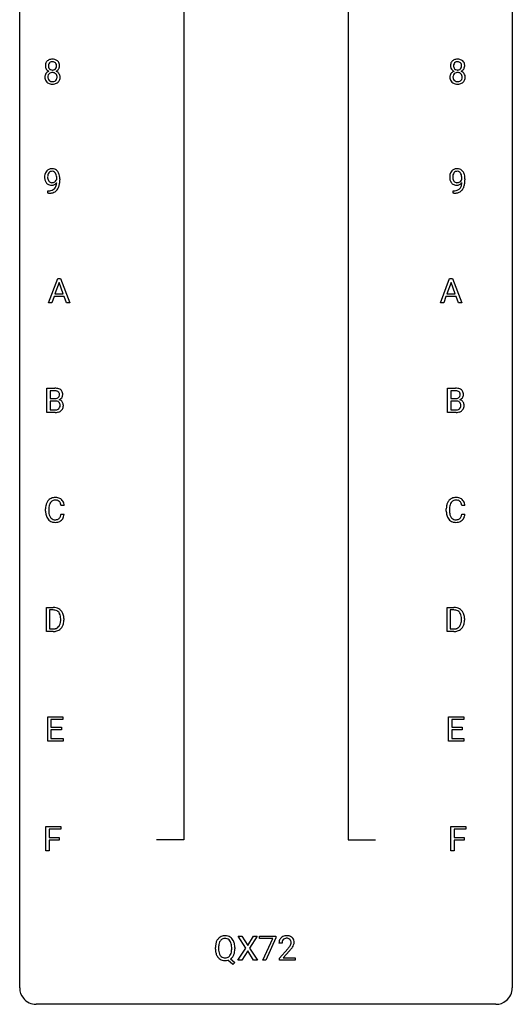
# Model space of a CAD drawing. Extents: x 3 to 27, y -3 to 182.
# Drawn here: x 3 to 27, y -3 to 45 of the extents above; entities that cross this region are included whole.
import ezdxf

# ---------------------------------------------------------------- set-up
doc = ezdxf.new("R2010")
doc.units = 0
doc.layers.add('DEFAULT_255_1_234', color=255, linetype='CONTINUOUS')
doc.layers.add('DEFAULT_255_2_778', color=255, linetype='CONTINUOUS')

msp = doc.modelspace()

# ---------------------------------------------------------------- linework, layer by layer
at = {"layer": 'DEFAULT_255_1_234'}
for p, q in [((4.57, 37.063), (4.57, 37.123)), ((4.718, 37.092), (4.718, 37.049)), ((24.151, 37.063), (24.151, 37.123)), ((24.299, 37.092), (24.299, 37.049)), ((4.147, 36.389), (4.147, 36.515)), ((4.147, 36.515), (4.178, 36.515)), ((4.176, 36.389), (4.147, 36.389)), ((23.728, 36.389), (23.728, 36.515)), ((23.728, 36.515), (23.76, 36.515)), ((23.757, 36.389), (23.728, 36.389)), ((4.169, 31.099), (4.616, 32.268)), ((4.683, 32.078), (4.485, 31.531)), ((4.616, 32.268), (4.751, 32.268)), ((4.883, 31.531), (4.683, 32.078)), ((4.751, 32.268), (5.198, 31.099)), ((23.116, 31.099), (23.562, 32.268)), ((23.63, 32.078), (23.431, 31.531)), ((23.562, 32.268), (23.697, 32.268)), ((23.829, 31.531), (23.63, 32.078)), ((23.697, 32.268), (24.144, 31.099)), ((4.438, 31.404), (4.328, 31.099)), ((4.928, 31.404), (4.438, 31.404)), ((4.485, 31.531), (4.883, 31.531)), ((5.04, 31.099), (4.928, 31.404)), ((23.385, 31.404), (23.275, 31.099)), ((23.875, 31.404), (23.385, 31.404)), ((23.431, 31.531), (23.829, 31.531)), ((23.986, 31.099), (23.875, 31.404)), ((4.328, 31.099), (4.169, 31.099)), ((5.198, 31.099), (5.04, 31.099)), ((23.275, 31.099), (23.116, 31.099)), ((24.144, 31.099), (23.986, 31.099)), ((4.094, 25.807), (4.094, 26.976)), ((4.094, 26.976), (4.476, 26.976)), ((4.248, 26.85), (4.248, 26.478)), ((4.476, 26.85), (4.248, 26.85)), ((23.464, 25.807), (23.464, 26.976)), ((23.464, 26.976), (23.846, 26.976)), ((23.618, 26.85), (23.618, 26.478)), ((23.846, 26.85), (23.618, 26.85)), ((4.248, 26.478), (4.481, 26.478)), ((4.505, 26.354), (4.248, 26.354)), ((4.248, 26.354), (4.248, 25.933)), ((4.505, 26.354), (4.505, 26.354)), ((23.618, 26.478), (23.851, 26.478)), ((23.875, 26.354), (23.618, 26.354)), ((23.618, 26.354), (23.618, 25.933)), ((23.875, 26.354), (23.875, 26.354)), ((4.5, 25.807), (4.094, 25.807)), ((4.248, 25.933), (4.503, 25.933)), ((23.869, 25.807), (23.464, 25.807)), ((23.618, 25.933), (23.872, 25.933)), ((4.031, 21.045), (4.031, 21.158)), ((4.186, 21.154), (4.186, 21.041)), ((4.931, 21.309), (4.776, 21.309)), ((23.4, 21.045), (23.4, 21.158)), ((23.555, 21.154), (23.555, 21.041)), ((24.301, 21.309), (24.146, 21.309)), ((4.776, 20.886), (4.931, 20.886)), ((24.146, 20.886), (24.301, 20.886)), ((4.068, 15.224), (4.068, 16.393)), ((4.068, 16.393), (4.398, 16.393)), ((4.402, 16.266), (4.222, 16.266)), ((4.222, 16.266), (4.222, 15.35)), ((23.437, 15.224), (23.437, 16.393)), ((23.437, 16.393), (23.767, 16.393)), ((23.771, 16.266), (23.591, 16.266)), ((23.591, 16.266), (23.591, 15.35)), ((4.761, 15.776), (4.761, 15.845)), ((4.913, 15.848), (4.913, 15.773)), ((24.13, 15.776), (24.13, 15.845)), ((24.283, 15.848), (24.283, 15.773)), ((4.391, 15.224), (4.068, 15.224)), ((4.222, 15.35), (4.384, 15.35)), ((23.761, 15.224), (23.437, 15.224)), ((23.591, 15.35), (23.754, 15.35)), ((4.137, 9.932), (4.137, 11.101)), ((4.137, 11.101), (4.872, 11.101)), ((4.872, 10.975), (4.291, 10.975)), ((4.291, 10.975), (4.291, 10.599)), ((4.872, 11.101), (4.872, 10.975)), ((23.507, 9.932), (23.507, 11.101)), ((23.507, 11.101), (24.242, 11.101)), ((24.242, 10.975), (23.661, 10.975)), ((23.661, 10.975), (23.661, 10.599)), ((24.242, 11.101), (24.242, 10.975)), ((4.291, 10.599), (4.798, 10.599)), ((4.798, 10.473), (4.291, 10.473)), ((4.291, 10.473), (4.291, 10.058)), ((4.798, 10.599), (4.798, 10.473)), ((23.661, 10.599), (24.168, 10.599)), ((24.168, 10.473), (23.661, 10.473)), ((23.661, 10.473), (23.661, 10.058)), ((24.168, 10.599), (24.168, 10.473)), ((4.291, 10.058), (4.88, 10.058)), ((4.88, 10.058), (4.88, 9.932)), ((23.661, 10.058), (24.25, 10.058)), ((24.25, 10.058), (24.25, 9.932)), ((4.88, 9.932), (4.137, 9.932)), ((24.25, 9.932), (23.507, 9.932)), ((4.044, 4.64), (4.044, 5.81)), ((4.044, 5.81), (4.769, 5.81)), ((4.769, 5.81), (4.769, 5.683)), ((23.626, 4.64), (23.626, 5.81)), ((23.626, 5.81), (24.35, 5.81)), ((24.35, 5.81), (24.35, 5.683)), ((4.769, 5.683), (4.199, 5.683)), ((4.199, 5.683), (4.199, 5.283)), ((4.199, 5.283), (4.689, 5.283)), ((4.689, 5.283), (4.689, 5.157)), ((24.35, 5.683), (23.78, 5.683)), ((23.78, 5.683), (23.78, 5.283)), ((23.78, 5.283), (24.271, 5.283)), ((24.271, 5.283), (24.271, 5.157)), ((4.689, 5.157), (4.199, 5.157)), ((4.199, 5.157), (4.199, 4.64)), ((24.271, 5.157), (23.78, 5.157)), ((23.78, 5.157), (23.78, 4.64)), ((4.199, 4.64), (4.044, 4.64)), ((23.78, 4.64), (23.626, 4.64)), ((13.707, -0.062), (13.337, 0.518)), ((13.337, 0.518), (13.518, 0.518)), ((13.518, 0.518), (13.8, 0.07)), ((13.8, 0.07), (14.08, 0.518)), ((14.261, 0.518), (13.892, -0.062)), ((14.08, 0.518), (14.261, 0.518)), ((14.375, 0.396), (14.375, 0.518)), ((14.375, 0.518), (15.166, 0.518)), ((15.166, 0.518), (15.166, 0.435)), ((15.008, 0.396), (14.375, 0.396)), ((14.526, -0.651), (15.008, 0.396)), ((15.166, 0.435), (14.681, -0.651)), ((15.461, 0.174), (15.312, 0.174)), ((12.239, -0.115), (12.239, -0.03)), ((12.393, -0.018), (12.393, -0.104)), ((13.026, -0.116), (13.026, -0.029)), ((13.18, -0.03), (13.18, -0.104)), ((13.328, -0.651), (13.707, -0.062)), ((13.8, -0.195), (13.51, -0.651)), ((14.087, -0.651), (13.8, -0.195)), ((13.892, -0.062), (14.27, -0.651)), ((15.334, -0.544), (15.739, -0.095)), ((15.827, -0.19), (15.514, -0.53)), ((13.079, -0.849), (12.833, -0.653)), ((12.976, -0.588), (13.184, -0.752)), ((13.184, -0.752), (13.079, -0.849)), ((13.51, -0.651), (13.328, -0.651)), ((14.27, -0.651), (14.087, -0.651)), ((14.681, -0.651), (14.526, -0.651)), ((15.334, -0.651), (15.334, -0.544)), ((16.101, -0.651), (15.334, -0.651)), ((15.514, -0.53), (16.101, -0.53)), ((16.101, -0.53), (16.101, -0.651))]:
    msp.add_line(p, q, dxfattribs=at)
for centre, radius, start, end in [((4.331, 42.541), 0.323, 100.7053, 132.1387), ((4.361, 42.404), 0.464, 89.6733, 101.2449), ((4.367, 42.421), 0.446, 76.2877, 90.4586), ((4.398, 42.543), 0.321, 47.824, 76.4267), ((23.912, 42.541), 0.323, 100.7053, 132.1387), ((23.943, 42.404), 0.464, 89.6733, 101.2449), ((23.949, 42.421), 0.446, 76.2877, 90.4586), ((23.979, 42.543), 0.321, 47.824, 76.4267), ((4.392, 42.55), 0.373, 164.6186, 180.5292), ((4.351, 42.546), 0.332, 179.9993, 181.1655), ((4.293, 42.542), 0.274, 180.4317, 213.2714), ((4.302, 42.574), 0.28, 132.2454, 164.5092), ((4.313, 42.555), 0.297, 213.3439, 222.6271), ((4.325, 42.568), 0.315, 222.9548, 244.1372), ((4.433, 42.545), 0.265, 168.3802, 180.3602), ((4.41, 42.542), 0.242, 179.503, 194.9127), ((4.35, 42.564), 0.18, 135.3053, 168.9882), ((4.352, 42.526), 0.182, 194.9722, 224.1944), ((4.349, 42.524), 0.178, 224.2961, 262.0157), ((4.348, 42.566), 0.178, 105.923, 135.1663), ((4.362, 42.515), 0.23, 89.4776, 105.7298), ((4.363, 42.597), 0.253, 261.125, 270.196), ((4.364, 42.498), 0.248, 86.9834, 90.02), ((4.366, 42.578), 0.234, 269.4826, 285.0988), ((4.371, 42.559), 0.186, 44.3959, 88.2499), ((4.381, 42.521), 0.174, 285.1586, 315.9485), ((4.373, 42.559), 0.185, 16.3252, 44.7913), ((4.373, 42.529), 0.186, 316.0413, 351.9163), ((4.404, 42.566), 0.312, 296.7586, 325.7537), ((4.326, 42.546), 0.234, 359.479, 16.0679), ((4.299, 42.543), 0.261, 351.1057, 0.1937), ((4.42, 42.569), 0.286, 6.9169, 47.6261), ((4.443, 42.539), 0.265, 325.8412, 338.4796), ((4.426, 42.544), 0.282, 338.8764, 0.5166), ((4.302, 42.547), 0.407, 359.842, 7.9694), ((23.973, 42.55), 0.373, 164.6186, 180.5292), ((23.932, 42.546), 0.332, 179.9993, 181.1655), ((23.875, 42.542), 0.274, 180.4317, 213.2714), ((23.883, 42.574), 0.28, 132.2454, 164.5092), ((23.894, 42.555), 0.297, 213.3439, 222.6271), ((23.906, 42.568), 0.315, 222.9548, 244.1372), ((24.014, 42.545), 0.265, 168.3802, 180.3602), ((23.991, 42.542), 0.242, 179.503, 194.9127), ((23.932, 42.564), 0.18, 135.3053, 168.9882), ((23.933, 42.526), 0.182, 194.9722, 224.1944), ((23.93, 42.566), 0.178, 105.923, 135.1663), ((23.93, 42.524), 0.178, 224.2961, 262.0157), ((23.943, 42.515), 0.23, 89.4776, 105.7298), ((23.944, 42.597), 0.253, 261.125, 270.196), ((23.945, 42.498), 0.248, 86.9834, 90.02), ((23.947, 42.578), 0.234, 269.4826, 285.0988), ((23.953, 42.559), 0.186, 44.3959, 88.2499), ((23.963, 42.521), 0.174, 285.1586, 315.9485), ((23.954, 42.559), 0.185, 16.3252, 44.7913), ((23.954, 42.529), 0.186, 316.0413, 351.9163), ((23.985, 42.566), 0.312, 296.7586, 325.7537), ((23.907, 42.546), 0.234, 359.479, 16.0679), ((23.881, 42.543), 0.261, 351.1057, 0.1937), ((24.002, 42.569), 0.286, 6.9169, 47.6261), ((24.024, 42.539), 0.265, 325.8412, 338.4796), ((24.008, 42.544), 0.282, 338.8764, 0.5166), ((23.883, 42.547), 0.407, 359.842, 7.9694), ((4.29, 42.001), 0.298, 145.6796, 180.626), ((4.407, 41.997), 0.415, 179.9315, 185.3255), ((4.291, 41.979), 0.298, 184.0104, 228.5072), ((4.306, 41.989), 0.318, 115.5538, 145.6416), ((4.428, 42.002), 0.287, 171.2652, 180.1859), ((4.411, 41.999), 0.27, 179.5155, 193.6467), ((4.347, 42.017), 0.205, 135.3399, 172.1044), ((4.329, 41.978), 0.186, 193.3541, 225.8257), ((4.34, 41.928), 0.387, 113.2438, 116.2055), ((4.342, 42.022), 0.199, 104.8856, 135.2448), ((4.36, 41.955), 0.268, 89.4959, 104.858), ((4.363, 41.931), 0.291, 82.2615, 90.144), ((4.377, 42.012), 0.21, 45.3029, 83.1921), ((4.383, 42.016), 0.203, 17.2923, 45.4627), ((4.395, 41.981), 0.19, 314.2553, 350.1693), ((4.375, 42.615), 0.369, 296.0902, 297.3618), ((4.401, 41.959), 0.352, 47.9009, 67.1947), ((4.336, 42.003), 0.251, 359.4454, 16.9256), ((4.31, 41.999), 0.277, 349.4146, 0.2931), ((4.445, 41.974), 0.288, 310.8497, 342.7448), ((4.421, 41.984), 0.32, 35.2362, 47.5514), ((4.447, 42.001), 0.289, 359.276, 35.4014), ((4.372, 41.994), 0.364, 343.1295, 0.5777), ((23.871, 42.001), 0.298, 145.6796, 180.626), ((23.989, 41.997), 0.415, 179.9315, 185.3255), ((23.872, 41.979), 0.298, 184.0104, 228.5072), ((23.887, 41.989), 0.318, 115.5538, 145.6416), ((24.009, 42.002), 0.287, 171.2652, 180.1859), ((23.992, 41.999), 0.27, 179.5155, 193.6467), ((23.929, 42.017), 0.205, 135.3399, 172.1044), ((23.911, 41.978), 0.186, 193.3541, 225.8257), ((23.921, 41.928), 0.387, 113.2438, 116.2055), ((23.924, 42.022), 0.199, 104.8856, 135.2448), ((23.941, 41.955), 0.268, 89.4959, 104.858), ((23.944, 41.931), 0.291, 82.2615, 90.144), ((23.959, 42.012), 0.21, 45.3029, 83.1921), ((23.964, 42.016), 0.203, 17.2923, 45.4627), ((23.976, 41.981), 0.19, 314.2553, 350.1693), ((23.957, 42.615), 0.369, 296.0902, 297.3618), ((23.982, 41.959), 0.352, 47.9009, 67.1947), ((23.917, 42.003), 0.251, 359.4454, 16.9256), ((23.891, 41.999), 0.277, 349.4146, 0.2931), ((24.026, 41.974), 0.288, 310.8497, 342.7448), ((24.002, 41.984), 0.32, 35.2362, 47.5514), ((24.028, 42.001), 0.289, 359.276, 35.4014), ((23.954, 41.994), 0.364, 343.1295, 0.5777), ((4.322, 42.017), 0.346, 228.7554, 257.8484), ((4.333, 41.985), 0.194, 226.418, 255.8554), ((4.36, 42.177), 0.511, 257.4584, 270.4287), ((4.359, 42.078), 0.291, 255.4656, 268.7986), ((4.364, 42.162), 0.375, 268.3465, 270.0105), ((4.366, 42.094), 0.307, 269.5759, 282.0823), ((4.367, 42.177), 0.511, 269.6193, 281.979), ((4.389, 41.994), 0.205, 281.7523, 306.6056), ((4.403, 42.022), 0.352, 281.5474, 310.917), ((4.399, 41.978), 0.186, 307.135, 314.0278), ((23.903, 42.017), 0.346, 228.7554, 257.8484), ((23.915, 41.985), 0.194, 226.418, 255.8554), ((23.941, 42.177), 0.511, 257.4584, 270.4287), ((23.94, 42.078), 0.291, 255.4656, 268.7986), ((23.945, 42.162), 0.375, 268.3465, 270.0105), ((23.947, 42.094), 0.307, 269.5759, 282.0823), ((23.949, 42.177), 0.511, 269.6193, 281.979), ((23.97, 41.994), 0.205, 281.7523, 306.6056), ((23.984, 42.022), 0.352, 281.5474, 310.917), ((23.98, 41.978), 0.186, 307.135, 314.0278), ((4.329, 37.233), 0.341, 96.8456, 120.9882), ((4.344, 37.14), 0.436, 89.887, 97.2803), ((4.349, 37.204), 0.372, 70.6506, 90.6749), ((23.911, 37.233), 0.341, 96.8456, 120.9882), ((23.925, 37.14), 0.436, 89.887, 97.2803), ((23.93, 37.204), 0.372, 70.6506, 90.6749), ((4.513, 37.174), 0.531, 166.7586, 180.3201), ((4.537, 37.171), 0.555, 179.9652, 184.3014), ((4.446, 37.161), 0.464, 183.9376, 204.1276), ((4.429, 37.192), 0.444, 154.6955, 166.568), ((4.343, 37.235), 0.349, 136.3324, 155.0871), ((4.315, 37.259), 0.312, 121.2367, 135.9681), ((4.514, 37.185), 0.385, 166.11, 178.6654), ((4.618, 37.179), 0.49, 178.2632, 180.0111), ((4.538, 37.176), 0.41, 179.6162, 191.8787), ((4.416, 37.149), 0.285, 191.6192, 215.2972), ((4.396, 37.215), 0.263, 142.1021, 166.3836), ((4.341, 37.26), 0.193, 112.9382, 142.5321), ((4.343, 37.246), 0.206, 89.2729, 111.914), ((4.348, 37.276), 0.176, 50.3851, 90.6706), ((4.303, 37.223), 0.246, 34.125, 50.307), ((4.362, 37.255), 0.319, 36.7493, 69.822), ((4.254, 37.186), 0.307, 27.2015, 34.6829), ((4.194, 37.158), 0.372, 9.943, 26.77), ((4.019, 37.126), 0.551, 359.6634, 10.1175), ((4.262, 37.177), 0.446, 15.3959, 37.084), ((4.049, 37.115), 0.668, 3.9489, 15.6799), ((3.809, 37.093), 0.909, 359.9292, 4.2665), ((24.095, 37.174), 0.531, 166.7586, 180.3201), ((24.119, 37.171), 0.555, 179.9652, 184.3014), ((24.028, 37.161), 0.464, 183.9376, 204.1276), ((24.01, 37.192), 0.444, 154.6955, 166.568), ((23.925, 37.235), 0.349, 136.3324, 155.0871), ((23.896, 37.259), 0.312, 121.2367, 135.9681), ((24.095, 37.185), 0.385, 166.11, 178.6654), ((24.2, 37.179), 0.49, 178.2632, 180.0111), ((24.12, 37.176), 0.41, 179.6162, 191.8787), ((23.997, 37.149), 0.285, 191.6192, 215.2972), ((23.977, 37.215), 0.263, 142.1021, 166.3836), ((23.922, 37.26), 0.193, 112.9382, 142.5321), ((23.924, 37.246), 0.206, 89.2729, 111.914), ((23.929, 37.276), 0.176, 50.3851, 90.6706), ((23.884, 37.223), 0.246, 34.125, 50.307), ((23.943, 37.255), 0.319, 36.7493, 69.822), ((23.835, 37.186), 0.307, 27.2015, 34.6829), ((23.775, 37.158), 0.372, 9.943, 26.77), ((23.6, 37.126), 0.551, 359.6634, 10.1175), ((23.844, 37.177), 0.446, 15.3959, 37.084), ((23.631, 37.115), 0.668, 3.9489, 15.6799), ((23.39, 37.093), 0.909, 359.9292, 4.2665), ((4.378, 37.132), 0.39, 204.3448, 209.0454), ((4.315, 37.093), 0.315, 208.4727, 236.2135), ((4.299, 37.072), 0.289, 236.4718, 254.3541), ((4.397, 37.138), 0.262, 215.732, 216.5355), ((4.343, 37.095), 0.193, 215.7487, 239.9728), ((4.313, 37.128), 0.347, 254.5999, 270.418), ((4.336, 37.089), 0.185, 241.065, 269.281), ((4.316, 37.129), 0.347, 269.9966, 270.79), ((4.319, 37.082), 0.301, 270.2633, 297.3852), ((4.34, 37.139), 0.234, 268.4063, 270.0071), ((4.34, 37.134), 0.229, 269.9447, 306.8249), ((4.29, 37.138), 0.364, 297.4037, 320.0168), ((4.254, 36.826), 0.298, 313.8526, 338.5989), ((4.316, 37.176), 0.278, 305.5072, 327.0773), ((4.092, 36.893), 0.474, 338.2524, 351.2431), ((4.328, 37.167), 0.263, 327.4105, 336.8402), ((3.851, 36.934), 0.718, 350.941, 357.6692), ((4.199, 36.865), 0.497, 322.8578, 342.1528), ((3.877, 36.974), 0.836, 341.836, 352.9884), ((3.349, 37.042), 1.37, 352.8366, 0.2783), ((23.96, 37.132), 0.39, 204.3448, 209.0454), ((23.896, 37.093), 0.315, 208.4727, 236.2135), ((23.88, 37.072), 0.289, 236.4718, 254.3541), ((23.978, 37.138), 0.262, 215.732, 216.5355), ((23.924, 37.095), 0.193, 215.7487, 239.9728), ((23.895, 37.128), 0.347, 254.5999, 270.418), ((23.917, 37.089), 0.185, 241.065, 269.281), ((23.897, 37.129), 0.347, 269.9966, 270.79), ((23.9, 37.082), 0.301, 270.2633, 297.3852), ((23.921, 37.139), 0.234, 268.4063, 270.0071), ((23.921, 37.134), 0.229, 269.9447, 306.8249), ((23.871, 37.138), 0.364, 297.4037, 320.0168), ((23.836, 36.826), 0.298, 313.8526, 338.5989), ((23.898, 37.176), 0.278, 305.5072, 327.0773), ((23.673, 36.893), 0.474, 338.2524, 351.2431), ((23.909, 37.167), 0.263, 327.4105, 336.8402), ((23.432, 36.934), 0.718, 350.941, 357.6692), ((23.781, 36.865), 0.497, 322.8578, 342.1528), ((23.459, 36.974), 0.836, 341.836, 352.9884), ((22.93, 37.042), 1.37, 352.8366, 0.2783), ((4.163, 37.293), 0.904, 270.8207, 273.4013), ((4.172, 37.111), 0.597, 270.6215, 281.4063), ((4.182, 37.068), 0.678, 272.9282, 286.4923), ((4.215, 36.906), 0.387, 281.1853, 299.0621), ((4.255, 36.837), 0.436, 285.9541, 318.8878), ((4.252, 36.834), 0.306, 299.5068, 313.1201), ((4.286, 36.806), 0.392, 319.3343, 322.0999), ((23.744, 37.293), 0.904, 270.8207, 273.4013), ((23.753, 37.111), 0.597, 270.6215, 281.4063), ((23.763, 37.068), 0.678, 272.9282, 286.4923), ((23.796, 36.906), 0.387, 281.1853, 299.0621), ((23.836, 36.837), 0.436, 285.9541, 318.8878), ((23.834, 36.834), 0.306, 299.5068, 313.1201), ((23.867, 36.806), 0.392, 319.3343, 322.0999), ((4.48, 26.24), 0.737, 82.1257, 90.2933), ((4.477, 26.495), 0.354, 89.8708, 90.0431), ((4.479, 26.373), 0.477, 82.6985, 90.1729), ((4.503, 26.554), 0.294, 71.6863, 82.8456), ((4.519, 26.512), 0.462, 69.9044, 82.2857), ((4.54, 26.665), 0.177, 52.8286, 71.985), ((4.538, 26.656), 0.165, 309.5228, 356.951), ((4.568, 26.703), 0.13, 31.8853, 52.1413), ((4.576, 26.666), 0.298, 51.1839, 70.0182), ((4.539, 26.687), 0.162, 10.9182, 31.323), ((4.444, 26.668), 0.26, 359.5559, 11.2096), ((4.471, 26.665), 0.232, 355.4701, 0.0493), ((4.602, 26.703), 0.253, 12.1017, 50.4215), ((4.621, 26.661), 0.238, 323.4908, 0.8817), ((4.463, 26.668), 0.396, 359.5251, 12.8212), ((23.85, 26.24), 0.737, 82.1257, 90.2933), ((23.846, 26.495), 0.354, 89.8708, 90.0431), ((23.848, 26.373), 0.477, 82.6985, 90.1729), ((23.872, 26.554), 0.294, 71.6863, 82.8456), ((23.889, 26.512), 0.462, 69.9044, 82.2857), ((23.91, 26.665), 0.177, 52.8286, 71.985), ((23.907, 26.656), 0.165, 309.5228, 356.951), ((23.937, 26.703), 0.13, 31.8853, 52.1413), ((23.946, 26.666), 0.298, 51.1839, 70.0182), ((23.909, 26.687), 0.162, 10.9182, 31.323), ((23.813, 26.668), 0.26, 359.5559, 11.2096), ((23.841, 26.665), 0.232, 355.4701, 0.0493), ((23.971, 26.703), 0.253, 12.1017, 50.4215), ((23.991, 26.661), 0.238, 323.4908, 0.8817), ((23.833, 26.668), 0.396, 359.5251, 12.8212), ((4.483, 26.806), 0.329, 269.6065, 281.4534), ((4.51, 25.993), 0.361, 76.5636, 90.6981), ((4.506, 26.701), 0.221, 281.2041, 302.5148), ((4.562, 26.178), 0.169, 17.6685, 78.9941), ((4.519, 26.676), 0.193, 303.0217, 309.837), ((4.543, 26.754), 0.36, 293.1999, 299.1396), ((4.61, 26.145), 0.287, 54.0012, 74.9168), ((4.579, 26.693), 0.29, 298.6825, 323.2757), ((4.458, 26.147), 0.277, 359.0456, 17.2296), ((4.622, 26.165), 0.264, 36.3581, 53.5292), ((4.609, 26.156), 0.28, 4.819, 36.309), ((4.532, 26.145), 0.358, 359.937, 5.5204), ((23.853, 26.806), 0.329, 269.6065, 281.4534), ((23.879, 25.993), 0.361, 76.5636, 90.6981), ((23.875, 26.701), 0.221, 281.2041, 302.5148), ((23.931, 26.178), 0.169, 17.6685, 78.9941), ((23.889, 26.676), 0.193, 303.0217, 309.837), ((23.913, 26.754), 0.36, 293.1999, 299.1396), ((23.98, 26.145), 0.287, 54.0012, 74.9168), ((23.949, 26.693), 0.29, 298.6825, 323.2757), ((23.827, 26.147), 0.277, 359.0456, 17.2296), ((23.992, 26.165), 0.264, 36.3581, 53.5292), ((23.979, 26.156), 0.28, 4.819, 36.309), ((23.901, 26.145), 0.358, 359.937, 5.5204), ((4.501, 26.503), 0.696, 269.9237, 274.4456), ((4.505, 26.269), 0.336, 269.6056, 281.374), ((4.518, 26.315), 0.507, 274.1042, 286.4072), ((4.528, 26.16), 0.225, 281.1056, 302.5132), ((4.543, 26.134), 0.194, 303.0369, 311.8811), ((4.569, 26.15), 0.335, 286.0418, 310.8441), ((4.55, 26.125), 0.183, 311.9916, 351.7143), ((4.468, 26.142), 0.267, 350.734, 0.2222), ((4.598, 26.114), 0.288, 311.1786, 344.6887), ((4.499, 26.141), 0.391, 344.7479, 0.5373), ((23.87, 26.503), 0.696, 269.9237, 274.4456), ((23.875, 26.269), 0.336, 269.6056, 281.374), ((23.888, 26.315), 0.507, 274.1042, 286.4072), ((23.898, 26.16), 0.225, 281.1056, 302.5132), ((23.913, 26.134), 0.194, 303.0369, 311.8811), ((23.939, 26.15), 0.335, 286.0418, 310.8441), ((23.92, 26.125), 0.183, 311.9916, 351.7143), ((23.838, 26.142), 0.267, 350.734, 0.2222), ((23.968, 26.114), 0.288, 311.1786, 344.6887), ((23.869, 26.141), 0.391, 344.7479, 0.5373), ((4.624, 21.196), 0.59, 155.0366, 169.6003), ((4.51, 21.25), 0.464, 136.7831, 155.2473), ((4.471, 21.283), 0.413, 121.7633, 136.4281), ((4.56, 21.246), 0.363, 143.0753, 163.1917), ((4.485, 21.258), 0.441, 95.646, 121.5491), ((4.484, 21.305), 0.267, 109.2998, 143.3038), ((4.498, 21.254), 0.32, 89.3452, 108.5745), ((4.501, 21.148), 0.553, 89.9242, 96.1378), ((4.506, 21.159), 0.541, 76.6779, 90.4563), ((4.502, 21.136), 0.438, 87.3815, 90.0241), ((4.509, 21.241), 0.332, 74.7009, 87.8124), ((4.54, 21.349), 0.221, 47.4372, 75.0698), ((4.545, 21.319), 0.378, 47.4858, 76.9287), ((4.535, 21.349), 0.224, 27.8167, 46.4008), ((4.424, 21.29), 0.349, 15.7653, 27.9411), ((4.53, 21.309), 0.395, 16.5424, 46.8933), ((4.37, 21.256), 0.564, 5.4072, 17.0365), ((23.994, 21.196), 0.59, 155.0366, 169.6003), ((23.88, 21.25), 0.464, 136.7831, 155.2473), ((23.841, 21.283), 0.413, 121.7633, 136.4281), ((23.93, 21.246), 0.363, 143.0753, 163.1917), ((23.855, 21.258), 0.441, 95.646, 121.5491), ((23.854, 21.305), 0.267, 109.2998, 143.3038), ((23.867, 21.254), 0.32, 89.3452, 108.5745), ((23.87, 21.148), 0.553, 89.9242, 96.1378), ((23.875, 21.159), 0.541, 76.6779, 90.4563), ((23.871, 21.136), 0.438, 87.3815, 90.0241), ((23.879, 21.241), 0.332, 74.7009, 87.8124), ((23.909, 21.349), 0.221, 47.4372, 75.0698), ((23.915, 21.319), 0.378, 47.4858, 76.9287), ((23.904, 21.349), 0.224, 27.8167, 46.4008), ((23.794, 21.29), 0.349, 15.7653, 27.9411), ((23.9, 21.309), 0.395, 16.5424, 46.8933), ((23.739, 21.256), 0.564, 5.4072, 17.0365), ((4.808, 21.162), 0.777, 169.5837, 180.2758), ((4.993, 21.045), 0.962, 179.9919, 181.5394), ((4.786, 21.034), 0.755, 181.1219, 193.8756), ((5.018, 21.156), 0.832, 174.342, 180.143), ((4.925, 21.036), 0.739, 179.6818, 189.1505), ((4.755, 21.185), 0.568, 162.9374, 174.6209), ((4.226, 21.233), 0.556, 7.8892, 15.9239), ((24.177, 21.162), 0.777, 169.5837, 180.2758), ((24.362, 21.045), 0.962, 179.9919, 181.5394), ((24.155, 21.034), 0.755, 181.1219, 193.8756), ((24.388, 21.156), 0.832, 174.342, 180.143), ((24.295, 21.036), 0.739, 179.6818, 189.1505), ((24.125, 21.185), 0.568, 162.9374, 174.6209), ((23.595, 21.233), 0.556, 7.8892, 15.9239), ((4.549, 20.973), 0.51, 193.548, 219.5757), ((4.466, 20.902), 0.401, 219.3627, 250.0612), ((4.675, 20.995), 0.486, 188.9911, 203.5773), ((4.567, 20.95), 0.369, 203.9077, 215.1312), ((4.475, 20.878), 0.252, 213.9072, 263.8849), ((4.482, 20.966), 0.467, 250.7885, 270.6489), ((4.487, 20.957), 0.332, 263.1759, 270.1031), ((4.49, 21.082), 0.456, 269.672, 279.0609), ((4.488, 21.226), 0.727, 270.0021, 270.3582), ((4.493, 21.08), 0.581, 269.9359, 282.8096), ((4.517, 20.92), 0.293, 278.875, 293.6347), ((4.537, 20.899), 0.394, 282.4333, 310.7514), ((4.549, 20.845), 0.211, 293.8553, 310.0519), ((4.549, 20.839), 0.206, 311.0647, 332.0108), ((4.43, 20.905), 0.342, 331.6589, 343.2879), ((4.224, 20.968), 0.558, 343.1446, 351.0106), ((4.07, 20.996), 0.715, 350.7157, 351.1602), ((4.54, 20.888), 0.384, 311.4559, 340.4422), ((4.383, 20.946), 0.551, 340.1774, 353.7814), ((23.918, 20.973), 0.51, 193.548, 219.5757), ((23.835, 20.902), 0.401, 219.3627, 250.0612), ((24.045, 20.995), 0.486, 188.9911, 203.5773), ((23.937, 20.95), 0.369, 203.9077, 215.1312), ((23.844, 20.878), 0.252, 213.9072, 263.8849), ((23.852, 20.966), 0.467, 250.7885, 270.6489), ((23.857, 20.957), 0.332, 263.1759, 270.1031), ((23.86, 21.082), 0.456, 269.672, 279.0609), ((23.857, 21.226), 0.727, 270.0021, 270.3582), ((23.863, 21.08), 0.581, 269.9359, 282.8096), ((23.887, 20.92), 0.293, 278.875, 293.6347), ((23.906, 20.899), 0.394, 282.4333, 310.7514), ((23.919, 20.845), 0.211, 293.8553, 310.0519), ((23.919, 20.839), 0.206, 311.0647, 332.0108), ((23.8, 20.905), 0.342, 331.6589, 343.2879), ((23.594, 20.968), 0.558, 343.1446, 351.0106), ((23.44, 20.996), 0.715, 350.7157, 351.1602), ((23.91, 20.888), 0.384, 311.4559, 340.4422), ((23.753, 20.946), 0.551, 340.1774, 353.7814), ((4.402, 15.807), 0.587, 75.4101, 90.3804), ((4.4, 15.81), 0.457, 79.2152, 89.7446), ((4.432, 15.954), 0.308, 40.384, 80.1431), ((4.424, 15.902), 0.488, 60.1456, 75.1888), ((4.44, 15.93), 0.456, 26.5254, 60.1451), ((23.771, 15.807), 0.587, 75.4101, 90.3804), ((23.769, 15.81), 0.457, 79.2152, 89.7446), ((23.802, 15.954), 0.308, 40.384, 80.1431), ((23.794, 15.902), 0.488, 60.1456, 75.1888), ((23.81, 15.93), 0.456, 26.5254, 60.1451), ((4.407, 15.935), 0.341, 26.5777, 40.1532), ((4.314, 15.891), 0.443, 9.6572, 26.1933), ((4.209, 15.755), 0.55, 343.3325, 355.8549), ((4.078, 15.849), 0.683, 359.6455, 9.8608), ((4, 15.775), 0.761, 355.4989, 0.0792), ((4.328, 15.871), 0.583, 7.403, 26.8321), ((4.185, 15.769), 0.728, 348.7289, 0.3012), ((4.169, 15.846), 0.744, 0.1605, 7.7176), ((23.776, 15.935), 0.341, 26.5777, 40.1532), ((23.684, 15.891), 0.443, 9.6572, 26.1933), ((23.579, 15.755), 0.55, 343.3325, 355.8549), ((23.448, 15.849), 0.683, 359.6455, 9.8608), ((23.369, 15.775), 0.761, 355.4989, 0.0792), ((23.698, 15.871), 0.583, 7.403, 26.8321), ((23.555, 15.769), 0.728, 348.7289, 0.3012), ((23.539, 15.846), 0.744, 0.1605, 7.7176), ((4.388, 15.81), 0.46, 269.497, 284.0205), ((4.386, 15.903), 0.679, 270.4444, 278.4511), ((4.412, 15.752), 0.527, 278.1072, 299.034), ((4.424, 15.674), 0.319, 283.77, 318.1555), ((4.39, 15.699), 0.361, 318.7416, 343.6874), ((4.448, 15.684), 0.449, 299.2532, 333.4571), ((4.351, 15.736), 0.559, 333.0707, 348.7182), ((23.758, 15.81), 0.46, 269.497, 284.0205), ((23.756, 15.903), 0.679, 270.4444, 278.4511), ((23.781, 15.752), 0.527, 278.1072, 299.034), ((23.793, 15.674), 0.319, 283.77, 318.1555), ((23.76, 15.699), 0.361, 318.7416, 343.6874), ((23.817, 15.684), 0.449, 299.2532, 333.4571), ((23.721, 15.736), 0.559, 333.0707, 348.7182), ((12.698, 0.097), 0.437, 93.0224, 122.4558), ((12.709, 0.001), 0.534, 89.9753, 93.6342), ((12.713, 0.039), 0.496, 73.9665, 90.423), ((12.731, 0.11), 0.422, 57.5178, 73.6813), ((15.657, 0.181), 0.35, 100.7869, 133.4384), ((15.691, 0.026), 0.508, 89.6605, 101.3704), ((15.698, 0.032), 0.502, 78.2171, 90.413), ((15.733, 0.194), 0.336, 55.9268, 78.4889), ((13.065, -0.026), 0.826, 169.5254, 180.2765), ((12.875, 0.009), 0.633, 155.8315, 169.509), ((12.747, 0.068), 0.491, 139.6258, 156.038), ((12.688, 0.115), 0.416, 122.6416, 139.3431), ((13.221, -0.027), 0.828, 174.0509, 179.4177), ((12.981, 0.001), 0.586, 163.0419, 174.314), ((12.79, 0.061), 0.386, 143.5289, 163.2981), ((12.697, 0.132), 0.269, 110.9285, 143.9412), ((12.705, 0.097), 0.305, 89.3102, 109.989), ((12.71, 0.023), 0.378, 83.7959, 90.0959), ((12.728, 0.135), 0.266, 35.6594, 85.1578), ((12.651, 0.077), 0.362, 20.0678, 35.9162), ((12.727, 0.106), 0.427, 28.7261, 57.2768), ((12.488, 0.018), 0.535, 7.8292, 20.0422), ((12.192, -0.025), 0.834, 359.7133, 7.9655), ((12.635, 0.05), 0.534, 24.2449, 29.3248), ((12.543, 0.012), 0.634, 9.0644, 23.9639), ((12.317, -0.026), 0.863, 359.7586, 9.1891), ((15.719, 0.178), 0.407, 163.2879, 180.5582), ((15.639, 0.2), 0.324, 133.4541, 162.947), ((15.772, 0.178), 0.312, 165.9093, 178.8684), ((15.859, 0.174), 0.398, 178.4382, 180.0084), ((15.672, 0.205), 0.208, 136.1757, 166.3675), ((15.66, 0.215), 0.192, 129.7279, 135.7542), ((15.668, 0.203), 0.207, 102.1739, 129.2062), ((15.692, 0.099), 0.313, 89.5461, 102.5419), ((15.695, 0.153), 0.259, 82.1602, 90.1506), ((15.708, 0.227), 0.184, 43.4415, 83.1661), ((14.919, 0.668), 1.119, 320.7373, 323.9737), ((15.311, 0.384), 0.635, 323.8962, 328.6421), ((15.701, 0.219), 0.195, 16.1715, 43.5284), ((15.516, 0.258), 0.395, 328.8299, 331.7899), ((15.615, 0.206), 0.282, 331.4255, 352.9365), ((15.65, 0.205), 0.248, 359.4866, 15.934), ((15.629, 0.203), 0.269, 353.2249, 0.0169), ((15.753, 0.228), 0.297, 47.9292, 55.4054), ((15.763, 0.238), 0.283, 4.3348, 48.0561), ((15.425, 0.332), 0.641, 326.9135, 338.3505), ((15.697, 0.227), 0.35, 337.8914, 358.9968), ((15.654, 0.221), 0.393, 359.9252, 5.5968), ((13.068, -0.109), 0.829, 180.3724, 188.9252), ((12.868, -0.143), 0.626, 188.7215, 204.8241), ((12.788, -0.177), 0.54, 205.1184, 209.647), ((12.701, -0.231), 0.437, 209.0633, 237.3493), ((13.17, -0.109), 0.777, 179.6829, 188.9631), ((12.903, -0.152), 0.506, 188.8101, 202.93), ((12.781, -0.202), 0.375, 203.2069, 215.7876), ((12.696, -0.269), 0.267, 214.7521, 264.2834), ((12.732, -0.274), 0.26, 288.063, 323.8113), ((12.645, -0.209), 0.369, 323.6548, 342.659), ((12.442, -0.143), 0.582, 342.4092, 353.6451), ((12.159, -0.108), 0.868, 353.403, 359.4848), ((12.671, -0.2), 0.496, 321.117, 336.6795), ((12.637, -0.181), 0.535, 336.2888, 338.3442), ((12.543, -0.148), 0.634, 338.6862, 351.5541), ((12.285, -0.108), 0.895, 351.453, 0.249), ((14.39, 1.098), 1.801, 318.5132, 320.7828), ((14.643, 0.903), 1.611, 317.2587, 319.9046), ((15.027, 0.587), 1.115, 319.6473, 327.0958), ((12.692, -0.243), 0.423, 237.5352, 252.1858), ((12.707, -0.189), 0.478, 252.522, 270.4416), ((12.71, -0.183), 0.353, 263.4755, 270.095), ((12.714, -0.209), 0.327, 269.3649, 287.5152), ((12.711, -0.108), 0.559, 269.9931, 271.8319), ((12.714, -0.174), 0.494, 271.6373, 283.8612), ((12.734, -0.248), 0.417, 305.442, 320.8706)]:
    msp.add_arc(centre, radius, start, end, dxfattribs=at)
at = {"layer": 'DEFAULT_255_2_778'}
for p, q in [((2.779, -1.984), (2.779, 181.636)), ((26.591, 181.636), (26.591, -1.984)), ((10.716, 84.534), (10.716, 5.159)), ((18.654, 84.534), (18.654, 5.159)), ((10.716, 5.159), (9.393, 5.159)), ((18.654, 5.159), (19.977, 5.159)), ((25.797, -2.778), (3.572, -2.778))]:
    msp.add_line(p, q, dxfattribs=at)
for centre, start, end in [((3.57, -1.986), 179.854, 219.1684), ((25.8, -1.986), 309.1282, 0.1454), ((3.57, -1.987), 219.1313, 270.1451), ((25.799, -1.987), 269.8524, 309.1642)]:
    msp.add_arc(centre, 0.791, start, end, dxfattribs=at)

doc.saveas('drawing.dxf')
